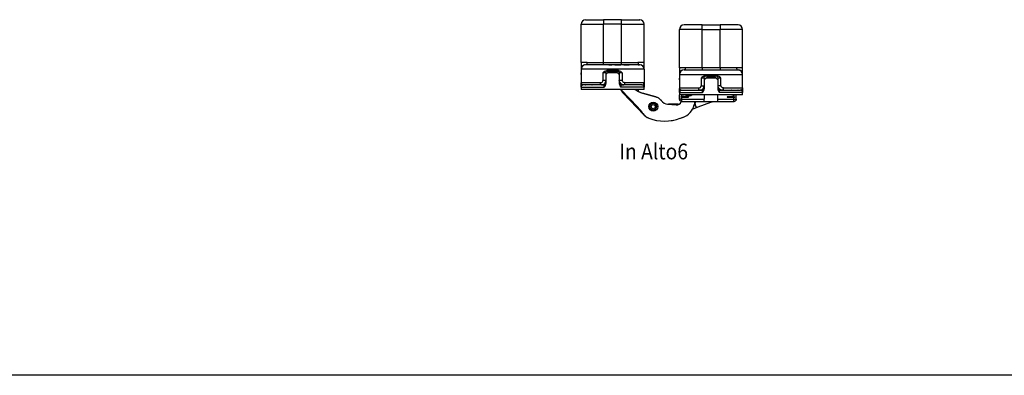
# Model space of a CAD drawing. Extents: x -874 to -14, y -160 to 588.
# Drawn here: x -526 to -307, y -160 to -81 of the extents above; entities that cross this region are included whole.
import ezdxf

# ---------------------------------------------------------------- set-up
doc = ezdxf.new("R2010")
doc.units = 0
doc.layers.get('0').update_dxf_attribs({"linetype": 'CONTINUOUS'})
doc.layers.add('1', color=7, linetype='CONTINUOUS')
doc.styles.add('CONVERTER_11', font='txt.shx', dxfattribs={"width": 0.9})

# ---------------------------------------------------------------- blocks, each defined once
blk = doc.blocks.new('PX001058_TAPPO_SEMPLIC__31', base_point=(-401.31, -96.91))
at = {"color": 7, "linetype": 'CONTINUOUS'}
for p, q in [((-401.31, -93.61), (-401.31, -93.21)), ((-401.31, -93.61), (-401.31, -95.41)), ((-395.41, -93.21), (-395.81, -93.61)), ((-395.81, -93.61), (-395.81, -95.62)), ((-395.41, -93.21), (-395.11, -92.91)), ((-393.21, -93.21), (-395.41, -93.21)), ((-393.51, -92.91), (-395.11, -92.91)), ((-393.21, -93.21), (-393.51, -92.91)), ((-393.21, -93.21), (-392.81, -93.61)), ((-392.81, -93.61), (-392.81, -95.62)), ((-401.31, -95.41), (-401.31, -95.54)), ((-401.31, -96.41), (-401.31, -95.54)), ((-400.34, -95.91), (-400.32, -95.91)), ((-400.32, -95.91), (-400.28, -95.91)), ((-398.95, -95.91), (-398.91, -95.91)), ((-398.91, -95.91), (-398.83, -95.91)), ((-398.91, -95.91), (-398.83, -95.91)), ((-396.81, -95.91), (-396.8, -95.91)), ((-396.81, -95.91), (-396.8, -95.91)), ((-396.8, -95.91), (-396.31, -95.91)), ((-396.31, -95.91), (-396.8, -95.91)), ((-396.8, -95.91), (-396.8, -95.91)), ((-396.31, -95.91), (-396.18, -95.89)), ((-396.31, -95.91), (-396.18, -95.89)), ((-396.18, -95.89), (-396.13, -95.87)), ((-396.18, -95.89), (-396.13, -95.87)), ((-396.18, -96.41), (-396.04, -96.24)), ((-396.13, -95.87), (-396.04, -95.82)), ((-396.13, -95.87), (-396.04, -95.82)), ((-396.04, -95.82), (-395.89, -95.68)), ((-396.04, -95.82), (-395.96, -95.76)), ((-396.04, -96.24), (-395.98, -96.15)), ((-395.98, -96.15), (-395.82, -95.75)), ((-395.96, -95.76), (-395.89, -95.68)), ((-395.89, -95.68), (-395.83, -95.54)), ((-395.89, -95.68), (-395.85, -95.59)), ((-395.85, -95.59), (-395.83, -95.54)), ((-395.83, -95.54), (-395.81, -95.41)), ((-395.83, -95.54), (-395.81, -95.41)), ((-395.82, -95.75), (-395.81, -95.62)), ((-392.81, -95.41), (-392.8, -95.5)), ((-392.8, -95.5), (-392.81, -95.41)), ((-392.81, -95.62), (-392.81, -95.73)), ((-392.81, -95.73), (-392.8, -95.75)), ((-392.8, -95.5), (-392.79, -95.54)), ((-392.78, -95.59), (-392.8, -95.5)), ((-392.8, -95.75), (-392.65, -96.15)), ((-392.79, -95.54), (-392.78, -95.59)), ((-392.78, -95.59), (-392.77, -95.61)), ((-392.77, -95.61), (-392.78, -95.59)), ((-392.77, -95.61), (-392.73, -95.68)), ((-392.67, -95.76), (-392.77, -95.61)), ((-392.73, -95.68), (-392.67, -95.76)), ((-392.67, -95.76), (-392.59, -95.82)), ((-392.5, -95.87), (-392.67, -95.76)), ((-392.65, -96.15), (-392.59, -96.24)), ((-392.59, -95.82), (-392.5, -95.87)), ((-392.59, -96.24), (-392.45, -96.41)), ((-392.5, -95.87), (-392.45, -95.89)), ((-392.45, -95.89), (-392.5, -95.87)), ((-392.45, -95.89), (-392.31, -95.91)), ((-392.31, -95.91), (-392.45, -95.89)), ((-391.83, -95.91), (-392.31, -95.91)), ((-392.31, -95.91), (-391.83, -95.91)), ((-391.81, -95.91), (-391.83, -95.91)), ((-391.81, -95.91), (-391.83, -95.91)), ((-389.72, -95.91), (-389.79, -95.91)), ((-389.72, -95.91), (-389.79, -95.91)), ((-389.68, -95.91), (-389.72, -95.91)), ((-388.31, -95.91), (-388.35, -95.91)), ((-388.29, -95.91), (-388.31, -95.91)), ((-387.31, -95.41), (-387.31, -95.54)), ((-387.31, -95.54), (-387.31, -96.41)), ((-401.31, -96.41), (-401.31, -96.91)), ((-387.31, -96.91), (-401.31, -96.91)), ((-387.31, -96.91), (-387.31, -96.41))]:
    blk.add_line(p, q, dxfattribs=at)
at = {"color": 1, "linetype": 'CONTINUOUS'}
for p, q in [((-401.3, -95.53), (-401.31, -95.54)), ((-396.27, -95.93), (-396.31, -95.91)), ((-396.26, -95.94), (-396.27, -95.93)), ((-396.24, -95.97), (-396.26, -95.94)), ((-396.24, -95.98), (-396.24, -95.97)), ((-396.2, -96.12), (-396.24, -95.98)), ((-396.19, -96.21), (-396.2, -96.12)), ((-396.19, -96.23), (-396.19, -96.21)), ((-396.19, -96.25), (-396.19, -96.23)), ((-396.18, -96.33), (-396.19, -96.25)), ((-392.45, -96.33), (-392.44, -96.25)), ((-392.44, -96.21), (-392.42, -96.12)), ((-392.44, -96.23), (-392.44, -96.21)), ((-392.44, -96.25), (-392.44, -96.23)), ((-392.42, -96.12), (-392.39, -95.98)), ((-392.39, -95.98), (-392.38, -95.97)), ((-392.38, -95.97), (-392.37, -95.94)), ((-392.37, -95.94), (-392.35, -95.93)), ((-392.35, -95.93), (-392.31, -95.91)), ((-387.33, -95.53), (-387.31, -95.54)), ((-401.31, -96.41), (-396.18, -96.41)), ((-396.18, -96.41), (-396.18, -96.33)), ((-392.45, -96.41), (-392.45, -96.33)), ((-387.31, -96.41), (-392.45, -96.41))]:
    blk.add_line(p, q, dxfattribs=at)
at = {"color": 7, "linetype": 'CONTINUOUS'}
for centre, start, end in [((-400.81, -96.41), 90, 180), ((-387.81, -96.41), 0, 90)]:
    blk.add_arc(centre, 0.5, start, end, dxfattribs=at)
blk = doc.blocks.new('PD00300A01900_TAPPO_CO__32', base_point=(-401.31, -96.91))
blk.add_blockref('PX001058_TAPPO_SEMPLIC__31', (-401.31, -96.91))
blk = doc.blocks.new('PX001058_TAPPO_SEMPLIC__33', base_point=(-401.31, -96.41))
at = {"color": 7, "linetype": 'CONTINUOUS'}
blk.add_line((-401.31, -96.41), (-401.31, -95.54), dxfattribs=at)
blk = doc.blocks.new('PD00300A01900_TAPPO_CO__34', base_point=(-401.31, -96.41))
blk.add_blockref('PX001058_TAPPO_SEMPLIC__33', (-401.31, -96.41))
blk = doc.blocks.new('PX001058_TAPPO_SEMPLIC__35', base_point=(-379.42, -98.08))
at = {"color": 7, "linetype": 'CONTINUOUS'}
for p, q in [((-373.52, -94.38), (-373.22, -94.08)), ((-371.62, -94.08), (-373.22, -94.08)), ((-371.32, -94.38), (-371.62, -94.08)), ((-379.42, -94.78), (-379.42, -94.38)), ((-379.42, -94.78), (-379.42, -96.58)), ((-373.52, -94.38), (-373.92, -94.78)), ((-373.92, -94.78), (-373.92, -96.8)), ((-371.32, -94.38), (-373.52, -94.38)), ((-371.32, -94.38), (-370.92, -94.78)), ((-370.92, -94.78), (-370.92, -96.8)), ((-379.42, -96.58), (-379.42, -96.71)), ((-379.42, -97.58), (-379.42, -96.71)), ((-379.42, -97.58), (-379.42, -98.08)), ((-365.42, -98.08), (-379.42, -98.08)), ((-378.44, -97.08), (-378.42, -97.08)), ((-378.42, -97.08), (-378.39, -97.08)), ((-377.06, -97.08), (-377.01, -97.08)), ((-377.01, -97.08), (-376.94, -97.08)), ((-377.01, -97.08), (-376.94, -97.08)), ((-374.97, -97.08), (-374.91, -97.08)), ((-374.97, -97.08), (-374.91, -97.08)), ((-374.91, -97.08), (-374.42, -97.08)), ((-374.42, -97.08), (-374.91, -97.08)), ((-374.91, -97.08), (-374.91, -97.08)), ((-374.42, -97.08), (-374.28, -97.06)), ((-374.42, -97.08), (-374.28, -97.06)), ((-374.29, -97.58), (-374.14, -97.41)), ((-374.28, -97.06), (-374.23, -97.04)), ((-374.28, -97.06), (-374.23, -97.04)), ((-374.23, -97.04), (-374.15, -97)), ((-374.23, -97.04), (-374.15, -97)), ((-374.15, -97), (-374, -96.85)), ((-374.15, -97), (-374.07, -96.93)), ((-374.14, -97.41), (-374.08, -97.32)), ((-374.08, -97.32), (-373.93, -96.92)), ((-374.07, -96.93), (-374, -96.85)), ((-374, -96.85), (-373.94, -96.72)), ((-374, -96.85), (-373.95, -96.76)), ((-373.95, -96.76), (-373.94, -96.72)), ((-373.94, -96.72), (-373.92, -96.58)), ((-373.94, -96.72), (-373.92, -96.58)), ((-373.93, -96.92), (-373.92, -96.8)), ((-370.92, -96.58), (-370.91, -96.67)), ((-370.92, -96.58), (-370.91, -96.67)), ((-370.92, -96.8), (-370.91, -96.91)), ((-370.91, -96.67), (-370.9, -96.72)), ((-370.91, -96.67), (-370.88, -96.76)), ((-370.91, -96.91), (-370.91, -96.92)), ((-370.91, -96.92), (-370.75, -97.32)), ((-370.9, -96.72), (-370.88, -96.76)), ((-370.88, -96.76), (-370.87, -96.78)), ((-370.88, -96.76), (-370.87, -96.78)), ((-370.87, -96.78), (-370.84, -96.85)), ((-370.87, -96.78), (-370.77, -96.93)), ((-370.84, -96.85), (-370.77, -96.93)), ((-370.77, -96.93), (-370.69, -97)), ((-370.77, -96.93), (-370.6, -97.04)), ((-370.75, -97.32), (-370.69, -97.41)), ((-370.69, -97), (-370.6, -97.04)), ((-370.69, -97.41), (-370.55, -97.58)), ((-370.6, -97.04), (-370.56, -97.06)), ((-370.6, -97.04), (-370.56, -97.06)), ((-370.56, -97.06), (-370.42, -97.08)), ((-370.56, -97.06), (-370.42, -97.08)), ((-369.93, -97.08), (-370.42, -97.08)), ((-370.42, -97.08), (-369.93, -97.08)), ((-369.87, -97.08), (-369.93, -97.08)), ((-369.87, -97.08), (-369.93, -97.08)), ((-367.82, -97.08), (-367.9, -97.08)), ((-367.82, -97.08), (-367.9, -97.08)), ((-367.78, -97.08), (-367.82, -97.08)), ((-366.41, -97.08), (-366.45, -97.08)), ((-366.4, -97.08), (-366.41, -97.08)), ((-365.42, -96.58), (-365.42, -96.71)), ((-365.42, -96.71), (-365.42, -97.58)), ((-365.42, -98.08), (-365.42, -97.58))]:
    blk.add_line(p, q, dxfattribs=at)
at = {"color": 1, "linetype": 'CONTINUOUS'}
for p, q in [((-379.4, -96.7), (-379.42, -96.71)), ((-379.42, -97.58), (-374.29, -97.58)), ((-374.38, -97.1), (-374.42, -97.08)), ((-374.37, -97.11), (-374.38, -97.1)), ((-374.35, -97.14), (-374.37, -97.11)), ((-374.34, -97.16), (-374.35, -97.14)), ((-374.31, -97.29), (-374.34, -97.16)), ((-374.3, -97.38), (-374.31, -97.29)), ((-374.29, -97.41), (-374.3, -97.38)), ((-374.29, -97.43), (-374.29, -97.41)), ((-374.29, -97.5), (-374.29, -97.43)), ((-374.29, -97.58), (-374.29, -97.5)), ((-370.55, -97.41), (-370.54, -97.38)), ((-370.55, -97.43), (-370.55, -97.41)), ((-370.55, -97.5), (-370.55, -97.43)), ((-370.55, -97.58), (-370.55, -97.5)), ((-365.42, -97.58), (-370.55, -97.58)), ((-370.54, -97.38), (-370.53, -97.29)), ((-370.53, -97.29), (-370.49, -97.16)), ((-370.49, -97.14), (-370.47, -97.11)), ((-370.49, -97.16), (-370.49, -97.14)), ((-370.47, -97.11), (-370.46, -97.1)), ((-370.46, -97.1), (-370.42, -97.08)), ((-365.44, -96.7), (-365.42, -96.71))]:
    blk.add_line(p, q, dxfattribs=at)
at = {"color": 7, "linetype": 'CONTINUOUS'}
for centre, start, end in [((-378.92, -97.58), 90, 180), ((-365.92, -97.58), 0, 90)]:
    blk.add_arc(centre, 0.5, start, end, dxfattribs=at)
blk = doc.blocks.new('PD00300A01900_TAPPO_CO__36', base_point=(-379.42, -98.08))
blk.add_blockref('PX001058_TAPPO_SEMPLIC__35', (-379.42, -98.08))
blk = doc.blocks.new('PX001058_TAPPO_SEMPLIC__37', base_point=(-379.42, -97.58))
at = {"color": 7, "linetype": 'CONTINUOUS'}
blk.add_line((-379.42, -97.58), (-379.42, -96.71), dxfattribs=at)
blk = doc.blocks.new('PD00300A01900_TAPPO_CO__38', base_point=(-379.42, -97.58))
blk.add_blockref('PX001058_TAPPO_SEMPLIC__37', (-379.42, -97.58))
blk = doc.blocks.new('PX000844_CARCASSA_MONT__39', base_point=(-401.31, -95.91))
at = {"color": 7, "linetype": 'CONTINUOUS'}
for p, q in [((-401.31, -90.91), (-401.31, -82.41)), ((-400.36, -81.41), (-400.27, -81.41)), ((-400.27, -81.41), (-396.31, -81.41)), ((-392.31, -81.41), (-396.31, -81.41)), ((-392.31, -81.41), (-388.36, -81.41)), ((-388.36, -81.41), (-388.31, -81.41)), ((-388.36, -81.41), (-388.31, -81.41)), ((-388.26, -81.41), (-388.31, -81.41)), ((-388.31, -81.41), (-388.26, -81.41)), ((-387.31, -90.91), (-387.31, -82.41)), ((-401.31, -90.91), (-401.31, -92.41)), ((-401.17, -91.89), (-401.18, -91.9)), ((-401.14, -91.85), (-401.17, -91.89)), ((-401.1, -91.8), (-401.14, -91.85)), ((-401.04, -91.72), (-401.05, -91.73)), ((-401.02, -91.7), (-401.04, -91.72)), ((-400.99, -91.67), (-401.02, -91.7)), ((-400.62, -91.46), (-400.64, -91.46)), ((-400.59, -91.45), (-400.62, -91.46)), ((-400.51, -91.43), (-400.47, -91.42)), ((-400.3, -91.41), (-400.36, -91.41)), ((-400.31, -91.41), (-400.26, -91.4)), ((-395.17, -91.41), (-400.3, -91.41)), ((-394.48, -91.41), (-395.17, -91.41)), ((-395.17, -91.41), (-394.48, -91.41)), ((-393.8, -91.41), (-394.48, -91.41)), ((-393.8, -91.41), (-394.48, -91.41)), ((-393.12, -91.41), (-393.8, -91.41)), ((-393.8, -91.41), (-393.12, -91.41)), ((-392.46, -91.41), (-393.12, -91.41)), ((-393.12, -91.41), (-392.46, -91.41)), ((-391.82, -91.41), (-392.46, -91.41)), ((-391.82, -91.41), (-392.46, -91.41)), ((-391.21, -91.41), (-391.82, -91.41)), ((-391.82, -91.41), (-391.21, -91.41)), ((-390.65, -91.41), (-391.21, -91.41)), ((-391.21, -91.41), (-390.65, -91.41)), ((-390.13, -91.41), (-390.65, -91.41)), ((-390.13, -91.41), (-390.65, -91.41)), ((-388.66, -91.41), (-390.13, -91.41)), ((-388.35, -91.41), (-388.66, -91.41)), ((-388.66, -91.41), (-388.47, -91.41)), ((-388.47, -91.41), (-388.35, -91.41)), ((-388.47, -91.41), (-388.47, -91.41)), ((-388.47, -91.41), (-388.47, -91.41)), ((-388.37, -91.4), (-388.31, -91.41)), ((-388.31, -91.41), (-388.35, -91.41)), ((-388.31, -91.41), (-388.35, -91.41)), ((-388.26, -91.41), (-388.31, -91.41)), ((-388.26, -91.41), (-388.31, -91.41)), ((-388, -91.46), (-388.01, -91.45)), ((-387.98, -91.46), (-388, -91.46)), ((-387.61, -91.7), (-387.65, -91.66)), ((-387.6, -91.71), (-387.61, -91.7)), ((-387.58, -91.73), (-387.6, -91.71)), ((-387.51, -91.8), (-387.52, -91.8)), ((-387.46, -91.89), (-387.51, -91.8)), ((-387.44, -91.92), (-387.46, -91.89)), ((-387.31, -92.41), (-387.31, -90.91)), ((-401.31, -92.41), (-401.31, -95.41)), ((-401.21, -91.98), (-401.21, -91.98)), ((-396.47, -93.21), (-396.22, -92.97)), ((-396.22, -92.97), (-396.08, -92.87)), ((-396.08, -92.87), (-396.07, -92.86)), ((-396.07, -92.86), (-396.06, -92.85)), ((-396.06, -92.85), (-395.82, -92.74)), ((-395.82, -92.74), (-395.6, -92.71)), ((-395.79, -93.07), (-395.81, -93.21)), ((-395.81, -93.21), (-395.81, -93.61)), ((-395.78, -93.02), (-395.79, -93.06)), ((-395.78, -93.02), (-395.79, -93.06)), ((-395.79, -93.06), (-395.79, -93.07)), ((-395.73, -92.93), (-395.78, -93.02)), ((-395.73, -92.93), (-395.78, -93.02)), ((-395.59, -92.79), (-395.73, -92.93)), ((-395.67, -92.85), (-395.73, -92.93)), ((-395.59, -92.79), (-395.67, -92.85)), ((-393.03, -92.71), (-395.6, -92.71)), ((-395.54, -92.77), (-395.59, -92.79)), ((-395.54, -92.77), (-395.59, -92.79)), ((-395.59, -92.79), (-395.59, -92.79)), ((-395.5, -92.74), (-395.54, -92.77)), ((-395.45, -92.73), (-395.5, -92.74)), ((-395.31, -92.71), (-395.45, -92.73)), ((-393.18, -92.73), (-393.31, -92.71)), ((-393.13, -92.74), (-393.18, -92.73)), ((-393.08, -92.77), (-393.13, -92.74)), ((-393.04, -92.79), (-393.08, -92.77)), ((-393.08, -92.77), (-393.04, -92.79)), ((-392.96, -92.85), (-393.04, -92.79)), ((-393.04, -92.79), (-392.89, -92.93)), ((-393.03, -92.71), (-392.8, -92.74)), ((-392.89, -92.93), (-392.96, -92.85)), ((-392.85, -93.02), (-392.89, -92.93)), ((-392.89, -92.93), (-392.84, -93.06)), ((-392.84, -93.06), (-392.85, -93.02)), ((-392.83, -93.07), (-392.84, -93.06)), ((-392.81, -93.21), (-392.83, -93.07)), ((-392.81, -93.21), (-392.81, -93.61)), ((-392.8, -92.74), (-392.57, -92.85)), ((-392.57, -92.85), (-392.55, -92.87)), ((-392.55, -92.87), (-392.41, -92.97)), ((-392.41, -92.97), (-392.16, -93.21)), ((-387.42, -91.97), (-387.42, -91.95)), ((-387.41, -91.98), (-387.42, -91.97)), ((-387.31, -92.41), (-387.31, -95.41)), ((-401.29, -95.54), (-401.31, -95.41)), ((-401.28, -95.59), (-401.29, -95.54)), ((-401.23, -95.68), (-401.28, -95.59)), ((-401.17, -95.76), (-401.23, -95.68)), ((-401.09, -95.82), (-401.17, -95.76)), ((-401, -95.87), (-401.09, -95.82)), ((-400.95, -95.89), (-401, -95.87)), ((-400.81, -95.91), (-400.95, -95.89)), ((-400.53, -95.91), (-400.81, -95.91)), ((-400.34, -95.91), (-400.53, -95.91)), ((-400.19, -95.91), (-400.28, -95.91)), ((-399.13, -95.91), (-400.19, -95.91)), ((-398.95, -95.91), (-399.13, -95.91)), ((-398.44, -95.91), (-398.83, -95.91)), ((-396.81, -95.91), (-398.44, -95.91)), ((-396.81, -95.91), (-396.87, -95.89)), ((-396.81, -95.91), (-396.76, -95.9)), ((-396.81, -95.91), (-396.76, -95.9)), ((-396.76, -95.9), (-396.61, -95.88)), ((-396.76, -95.9), (-396.61, -95.88)), ((-396.61, -95.88), (-396.56, -95.87)), ((-396.56, -95.87), (-396.53, -95.87)), ((-396.53, -95.87), (-396.44, -95.84)), ((-396.44, -95.84), (-396.37, -95.8)), ((-396.37, -95.8), (-396.27, -95.75)), ((-396.27, -95.75), (-396.2, -95.7)), ((-396.2, -95.7), (-396.12, -95.63)), ((-396.12, -95.63), (-396.05, -95.56)), ((-396.05, -95.56), (-395.99, -95.48)), ((-395.99, -95.48), (-395.94, -95.39)), ((-395.94, -95.39), (-395.89, -95.3)), ((-395.89, -95.3), (-395.86, -95.21)), ((-395.86, -95.21), (-395.83, -95.05)), ((-395.83, -95.05), (-395.82, -95.01)), ((-395.82, -95.01), (-395.83, -95.05)), ((-395.82, -95.01), (-395.81, -94.91)), ((-395.81, -94.91), (-395.82, -95.01)), ((-395.82, -95.01), (-395.82, -95.01)), ((-392.79, -95.11), (-392.81, -94.91)), ((-392.77, -95.21), (-392.79, -95.11)), ((-392.35, -95.75), (-392.77, -95.21)), ((-392.34, -95.75), (-392.35, -95.75)), ((-392.18, -95.84), (-392.34, -95.75)), ((-392.16, -95.84), (-392.18, -95.84)), ((-392.09, -95.87), (-392.16, -95.84)), ((-391.96, -95.89), (-392.09, -95.87)), ((-391.81, -95.91), (-391.96, -95.89)), ((-391.76, -95.89), (-391.81, -95.91)), ((-390.18, -95.91), (-391.81, -95.91)), ((-389.79, -95.91), (-390.18, -95.91)), ((-389.49, -95.91), (-389.68, -95.91)), ((-388.43, -95.91), (-389.49, -95.91)), ((-388.35, -95.91), (-388.43, -95.91)), ((-388.09, -95.91), (-388.29, -95.91)), ((-387.81, -95.91), (-388.09, -95.91)), ((-387.81, -95.91), (-387.68, -95.89)), ((-387.68, -95.89), (-387.63, -95.87)), ((-387.63, -95.87), (-387.54, -95.82)), ((-387.54, -95.82), (-387.46, -95.76)), ((-387.46, -95.76), (-387.39, -95.68)), ((-387.39, -95.68), (-387.35, -95.59)), ((-387.35, -95.59), (-387.34, -95.56)), ((-387.34, -95.56), (-387.33, -95.54)), ((-387.33, -95.54), (-387.31, -95.41))]:
    blk.add_line(p, q, dxfattribs=at)
at = {"color": 1, "linetype": 'CONTINUOUS'}
for p, q in [((-401.31, -82.41), (-396.31, -82.41)), ((-396.31, -81.41), (-396.31, -82.41)), ((-396.31, -90.91), (-396.31, -82.41)), ((-392.31, -82.41), (-396.31, -82.41)), ((-392.31, -82.41), (-392.31, -81.41)), ((-392.31, -82.41), (-387.31, -82.41)), ((-392.31, -90.91), (-392.31, -82.41)), ((-399.95, -90.91), (-401.31, -90.91)), ((-400.26, -91.4), (-400.21, -91.38)), ((-400.21, -91.38), (-400.19, -91.38)), ((-400.19, -91.38), (-400.17, -91.37)), ((-400.17, -91.37), (-400.12, -91.33)), ((-400.12, -91.33), (-400.11, -91.32)), ((-400.11, -91.32), (-400.06, -91.27)), ((-400.06, -91.26), (-399.98, -91.12)), ((-400.06, -91.27), (-400.06, -91.26)), ((-399.98, -91.1), (-399.97, -91.05)), ((-399.98, -91.12), (-399.98, -91.1)), ((-399.97, -91.05), (-399.95, -90.91)), ((-399.95, -90.91), (-396.31, -90.91)), ((-396.31, -91.41), (-396.31, -90.91)), ((-396.31, -90.91), (-392.31, -90.91)), ((-392.31, -91.41), (-392.31, -90.91)), ((-392.31, -90.91), (-388.68, -90.91)), ((-388.68, -90.91), (-388.66, -91.05)), ((-387.31, -90.91), (-388.68, -90.91)), ((-388.66, -91.05), (-388.65, -91.1)), ((-388.65, -91.1), (-388.64, -91.12)), ((-388.64, -91.12), (-388.57, -91.26)), ((-388.57, -91.26), (-388.56, -91.27)), ((-388.56, -91.27), (-388.52, -91.32)), ((-388.52, -91.32), (-388.51, -91.33)), ((-388.51, -91.33), (-388.45, -91.37)), ((-388.45, -91.37), (-388.44, -91.38)), ((-388.44, -91.38), (-388.42, -91.38)), ((-388.42, -91.38), (-388.37, -91.4)), ((-387.31, -92.41), (-401.31, -92.41)), ((-395.81, -93.21), (-396.47, -93.21)), ((-396.47, -93.21), (-396.47, -94.91)), ((-392.16, -93.21), (-392.81, -93.21)), ((-392.16, -93.21), (-392.16, -94.91)), ((-397.01, -95.41), (-401.31, -95.41)), ((-397.01, -95.41), (-396.86, -95.39)), ((-397, -95.54), (-397.01, -95.41)), ((-396.99, -95.59), (-397, -95.54)), ((-396.97, -95.68), (-396.99, -95.59)), ((-396.95, -95.76), (-396.97, -95.68)), ((-396.92, -95.82), (-396.95, -95.76)), ((-396.88, -95.87), (-396.92, -95.82)), ((-396.87, -95.89), (-396.88, -95.87)), ((-396.86, -95.39), (-396.81, -95.37)), ((-396.81, -95.37), (-396.71, -95.33)), ((-396.71, -95.33), (-396.63, -95.27)), ((-396.63, -95.27), (-396.56, -95.19)), ((-396.56, -95.19), (-396.51, -95.1)), ((-396.51, -95.1), (-396.49, -95.06)), ((-396.49, -95.06), (-396.47, -94.98)), ((-395.81, -94.91), (-396.47, -94.91)), ((-396.47, -94.98), (-396.47, -94.91)), ((-392.16, -94.91), (-392.81, -94.91)), ((-392.15, -94.98), (-392.16, -94.91)), ((-392.13, -95.06), (-392.15, -94.98)), ((-392.12, -95.1), (-392.13, -95.06)), ((-392.06, -95.19), (-392.12, -95.1)), ((-391.99, -95.27), (-392.06, -95.19)), ((-391.91, -95.33), (-391.99, -95.27)), ((-391.88, -95.34), (-391.91, -95.33)), ((-391.82, -95.37), (-391.88, -95.34)), ((-391.77, -95.39), (-391.82, -95.37)), ((-391.62, -95.41), (-391.77, -95.39)), ((-391.74, -95.87), (-391.76, -95.89)), ((-391.71, -95.82), (-391.74, -95.87)), ((-391.68, -95.76), (-391.71, -95.82)), ((-391.65, -95.68), (-391.68, -95.76)), ((-391.63, -95.59), (-391.65, -95.68)), ((-391.62, -95.41), (-391.63, -95.54)), ((-391.63, -95.54), (-391.63, -95.59)), ((-387.31, -95.41), (-391.62, -95.41))]:
    blk.add_line(p, q, dxfattribs=at)
at = {"color": 7, "linetype": 'CONTINUOUS'}
for centre, start, end in [((-400.31, -82.41), 92.9031, 180.0001), ((-388.31, -82.41), 359.9999, 87.0968), ((-400.31, -92.41), 92.9031, 180.0001), ((-388.31, -92.41), 359.9999, 87.0968)]:
    blk.add_arc(centre, 1, start, end, dxfattribs=at)
blk = doc.blocks.new('PD00800A03600_CARCASSA__40', base_point=(-401.31, -95.91))
blk.add_blockref('PX000844_CARCASSA_MONT__39', (-401.31, -95.91))
blk = doc.blocks.new('PX000841_CARCASSA_PORT__41', base_point=(-379.42, -97.08))
at = {"color": 7, "linetype": 'CONTINUOUS'}
for p, q in [((-374.42, -82.58), (-378.42, -82.58)), ((-374.42, -82.58), (-370.42, -82.58)), ((-366.42, -82.58), (-370.42, -82.58)), ((-379.42, -92.08), (-379.42, -83.58)), ((-365.42, -92.08), (-365.42, -83.58)), ((-379.42, -92.08), (-379.42, -93.58)), ((-379.42, -93.58), (-379.42, -96.58)), ((-379.32, -93.15), (-379.13, -92.87)), ((-379.13, -92.87), (-379.09, -92.84)), ((-378.71, -92.62), (-378.76, -92.64)), ((-378.42, -92.58), (-378.71, -92.62)), ((-378.42, -92.58), (-378.36, -92.57)), ((-378.42, -92.58), (-366.42, -92.58)), ((-374.37, -94.14), (-374.24, -94.04)), ((-374.24, -94.04), (-374.22, -94.02)), ((-374.22, -94.02), (-373.98, -93.91)), ((-373.98, -93.91), (-373.76, -93.88)), ((-373.93, -94.19), (-373.89, -94.1)), ((-373.89, -94.1), (-373.82, -94.02)), ((-373.82, -94.02), (-373.74, -93.96)), ((-373.76, -93.88), (-371.08, -93.88)), ((-373.74, -93.96), (-373.65, -93.91)), ((-373.65, -93.91), (-373.61, -93.9)), ((-373.61, -93.9), (-373.47, -93.88)), ((-371.23, -93.9), (-371.37, -93.88)), ((-371.18, -93.91), (-371.23, -93.9)), ((-371.1, -93.96), (-371.18, -93.91)), ((-371.02, -94.02), (-371.1, -93.96)), ((-370.83, -93.92), (-371.08, -93.88)), ((-370.95, -94.1), (-371.02, -94.02)), ((-370.9, -94.19), (-370.95, -94.1)), ((-370.62, -94.02), (-370.83, -93.92)), ((-370.6, -94.04), (-370.62, -94.02)), ((-370.47, -94.13), (-370.6, -94.04)), ((-366.48, -92.57), (-366.42, -92.58)), ((-366.42, -92.58), (-366.13, -92.62)), ((-366.13, -92.62), (-366.08, -92.64)), ((-365.73, -92.86), (-365.75, -92.84)), ((-365.71, -92.87), (-365.72, -92.87)), ((-365.6, -93.01), (-365.71, -92.87)), ((-365.71, -92.87), (-365.71, -92.87)), ((-365.52, -93.15), (-365.6, -93.01)), ((-365.42, -93.58), (-365.42, -92.08)), ((-365.42, -96.58), (-365.42, -93.58)), ((-374.63, -94.38), (-374.43, -94.19)), ((-374.43, -94.19), (-374.4, -94.16)), ((-374.4, -94.16), (-374.37, -94.14)), ((-374.02, -96.38), (-373.97, -96.08)), ((-373.97, -94.38), (-373.95, -94.24)), ((-373.97, -94.38), (-373.97, -96.08)), ((-373.95, -94.24), (-373.93, -94.19)), ((-370.89, -94.24), (-370.9, -94.19)), ((-370.87, -94.38), (-370.89, -94.24)), ((-370.87, -96.08), (-370.87, -94.38)), ((-370.82, -96.38), (-370.87, -96.08)), ((-370.44, -94.16), (-370.47, -94.13)), ((-370.4, -94.19), (-370.44, -94.16)), ((-370.21, -94.38), (-370.4, -94.19)), ((-379.42, -96.58), (-379.4, -96.72)), ((-379.4, -96.72), (-379.34, -96.85)), ((-379.34, -96.85), (-379.27, -96.93)), ((-379.27, -96.93), (-379.19, -97)), ((-379.19, -97), (-379.06, -97.06)), ((-379.06, -97.06), (-378.92, -97.08)), ((-378.92, -97.08), (-378.64, -97.08)), ((-378.64, -97.08), (-378.44, -97.08)), ((-378.39, -97.08), (-378.31, -97.08)), ((-378.31, -97.08), (-377.26, -97.08)), ((-377.26, -97.08), (-377.06, -97.08)), ((-376.94, -97.08), (-376.58, -97.08)), ((-376.58, -97.08), (-374.97, -97.08)), ((-374.97, -97.08), (-375.02, -97.06)), ((-374.97, -97.08), (-374.69, -97.04)), ((-374.69, -97.04), (-374.6, -97.01)), ((-374.6, -97.01), (-374.59, -97)), ((-374.59, -97), (-374.43, -96.92)), ((-374.43, -96.92), (-374.28, -96.8)), ((-374.28, -96.8), (-374.26, -96.78)), ((-374.26, -96.78), (-374.15, -96.65)), ((-374.15, -96.65), (-374.05, -96.47)), ((-374.05, -96.46), (-374.02, -96.38)), ((-374.05, -96.47), (-374.05, -96.46)), ((-370.79, -96.46), (-370.82, -96.38)), ((-370.79, -96.47), (-370.79, -96.46)), ((-370.69, -96.65), (-370.79, -96.47)), ((-370.58, -96.78), (-370.69, -96.65)), ((-370.56, -96.8), (-370.58, -96.78)), ((-370.41, -96.92), (-370.56, -96.8)), ((-370.25, -97), (-370.41, -96.92)), ((-370.24, -97.01), (-370.25, -97)), ((-370.15, -97.04), (-370.24, -97.01)), ((-369.87, -97.08), (-370.15, -97.04)), ((-369.81, -97.06), (-369.87, -97.08)), ((-369.87, -97.08), (-368.26, -97.08)), ((-368.26, -97.08), (-367.9, -97.08)), ((-367.78, -97.08), (-367.57, -97.08)), ((-367.57, -97.08), (-366.53, -97.08)), ((-366.53, -97.08), (-366.45, -97.08)), ((-366.4, -97.08), (-366.19, -97.08)), ((-366.19, -97.08), (-365.92, -97.08)), ((-365.78, -97.06), (-365.92, -97.08)), ((-365.65, -97), (-365.78, -97.06)), ((-365.57, -96.93), (-365.65, -97)), ((-365.5, -96.85), (-365.57, -96.93)), ((-365.44, -96.72), (-365.5, -96.85)), ((-365.42, -96.58), (-365.44, -96.72))]:
    blk.add_line(p, q, dxfattribs=at)
at = {"color": 1, "linetype": 'CONTINUOUS'}
for p, q in [((-374.42, -83.58), (-374.42, -82.58)), ((-370.42, -82.58), (-370.42, -83.58)), ((-374.42, -83.58), (-379.42, -83.58)), ((-374.42, -83.58), (-370.42, -83.58)), ((-374.42, -92.08), (-374.42, -83.58)), ((-370.42, -92.08), (-370.42, -83.58)), ((-365.42, -83.58), (-370.42, -83.58)), ((-378.06, -92.08), (-379.42, -92.08)), ((-379.42, -93.58), (-365.42, -93.58)), ((-379.38, -93.38), (-379.38, -93.38)), ((-378.62, -92.61), (-378.62, -92.62)), ((-378.36, -92.57), (-378.31, -92.56)), ((-378.31, -92.56), (-378.22, -92.49)), ((-378.22, -92.49), (-378.16, -92.43)), ((-378.16, -92.43), (-378.14, -92.4)), ((-378.14, -92.4), (-378.12, -92.36)), ((-378.12, -92.36), (-378.07, -92.22)), ((-378.07, -92.22), (-378.06, -92.08)), ((-374.42, -92.08), (-378.06, -92.08)), ((-374.42, -92.08), (-374.42, -92.58)), ((-370.42, -92.08), (-374.42, -92.08)), ((-370.42, -92.08), (-370.42, -92.58)), ((-366.78, -92.08), (-370.42, -92.08)), ((-365.42, -92.08), (-366.78, -92.08)), ((-366.78, -92.08), (-366.77, -92.22)), ((-366.77, -92.22), (-366.75, -92.27)), ((-366.75, -92.27), (-366.72, -92.36)), ((-366.72, -92.36), (-366.7, -92.4)), ((-366.7, -92.4), (-366.68, -92.43)), ((-366.68, -92.43), (-366.62, -92.49)), ((-366.62, -92.49), (-366.56, -92.54)), ((-366.56, -92.54), (-366.52, -92.56)), ((-366.52, -92.56), (-366.48, -92.57)), ((-366.22, -92.62), (-366.22, -92.61)), ((-374.72, -96.36), (-374.67, -96.28)), ((-374.67, -96.28), (-374.65, -96.23)), ((-374.65, -96.23), (-374.63, -96.15)), ((-374.63, -94.38), (-374.63, -96.08)), ((-373.97, -94.38), (-374.63, -94.38)), ((-374.63, -96.15), (-374.63, -96.08)), ((-374.63, -96.08), (-373.97, -96.08)), ((-373.92, -96.08), (-373.97, -96.08)), ((-370.87, -96.08), (-370.92, -96.08)), ((-370.21, -94.38), (-370.87, -94.38)), ((-370.21, -96.08), (-370.87, -96.08)), ((-370.21, -96.08), (-370.21, -94.38)), ((-370.2, -96.15), (-370.21, -96.08)), ((-370.19, -96.23), (-370.2, -96.15)), ((-370.17, -96.28), (-370.19, -96.23)), ((-370.11, -96.36), (-370.17, -96.28)), ((-379.42, -96.58), (-375.16, -96.58)), ((-375.16, -96.58), (-375.01, -96.56)), ((-375.16, -96.72), (-375.16, -96.58)), ((-375.15, -96.76), (-375.16, -96.72)), ((-375.13, -96.85), (-375.15, -96.76)), ((-375.11, -96.93), (-375.13, -96.85)), ((-375.08, -97), (-375.11, -96.93)), ((-375.04, -97.04), (-375.08, -97)), ((-375.02, -97.06), (-375.04, -97.04)), ((-375.01, -96.56), (-374.97, -96.54)), ((-374.97, -96.54), (-374.87, -96.5)), ((-374.87, -96.5), (-374.79, -96.44)), ((-374.79, -96.44), (-374.72, -96.36)), ((-370.05, -96.44), (-370.11, -96.36)), ((-369.96, -96.5), (-370.05, -96.44)), ((-369.87, -96.54), (-369.96, -96.5)), ((-369.82, -96.56), (-369.87, -96.54)), ((-369.67, -96.58), (-369.82, -96.56)), ((-369.8, -97.04), (-369.81, -97.06)), ((-369.76, -97), (-369.8, -97.04)), ((-369.73, -96.93), (-369.76, -97)), ((-369.7, -96.85), (-369.73, -96.93)), ((-369.69, -96.76), (-369.7, -96.85)), ((-369.68, -96.72), (-369.69, -96.76)), ((-369.67, -96.58), (-369.68, -96.72)), ((-369.67, -96.58), (-365.42, -96.58))]:
    blk.add_line(p, q, dxfattribs=at)
at = {"color": 7, "linetype": 'CONTINUOUS'}
for centre, start, end in [((-378.42, -83.58), 90, 180), ((-366.42, -83.58), 0, 90), ((-378.42, -93.58), 90, 180), ((-366.42, -93.58), 0, 90)]:
    blk.add_arc(centre, 1, start, end, dxfattribs=at)
blk = doc.blocks.new('PD00800A03500_CARCASSA__42', base_point=(-379.42, -97.08))
blk.add_blockref('PX000841_CARCASSA_PORT__41', (-379.42, -97.08))
blk = doc.blocks.new('PX000836_CORPO_2_MONTA__43', base_point=(-396.1, -95.61))
at = {"color": 7, "linetype": 'CONTINUOUS'}
for p, q in [((-395.58, -92.78), (-395.57, -92.78)), ((-395.57, -92.78), (-395.3, -92.77)), ((-395.38, -92.94), (-395.4, -92.96)), ((-395.4, -92.96), (-395.36, -92.95)), ((-395.3, -92.89), (-395.38, -92.94)), ((-395.36, -92.95), (-395.14, -92.93)), ((-393.31, -92.71), (-395.31, -92.71)), ((-395.3, -92.77), (-395.19, -92.76)), ((-395.17, -92.85), (-395.3, -92.89)), ((-395.19, -92.76), (-394.82, -92.75)), ((-394.89, -92.8), (-395.17, -92.85)), ((-394.6, -92.78), (-394.89, -92.8)), ((-394.82, -92.75), (-394.56, -92.74)), ((-394.31, -92.78), (-394.6, -92.78)), ((-394.56, -92.74), (-394.31, -92.74)), ((-394.06, -92.74), (-394.31, -92.74)), ((-394.31, -92.78), (-394.02, -92.78)), ((-393.81, -92.75), (-394.06, -92.74)), ((-394.02, -92.78), (-393.74, -92.8)), ((-393.43, -92.76), (-393.81, -92.75)), ((-393.74, -92.8), (-393.46, -92.85)), ((-393.27, -92.95), (-393.48, -92.93)), ((-393.46, -92.85), (-393.33, -92.89)), ((-393.33, -92.77), (-393.43, -92.76)), ((-393.06, -92.78), (-393.33, -92.77)), ((-393.33, -92.89), (-393.25, -92.94)), ((-393.23, -92.96), (-393.27, -92.95)), ((-393.25, -92.94), (-393.23, -92.96)), ((-393.05, -92.78), (-393.06, -92.78)), ((-396.1, -95.61), (-395.85, -95.58)), ((-392.78, -95.58), (-392.52, -95.61))]:
    blk.add_line(p, q, dxfattribs=at)
at = {"color": 1, "linetype": 'CONTINUOUS'}
blk.add_line((-394.31, -92.74), (-394.31, -92.78), dxfattribs=at)
blk = doc.blocks.new('PD00700A08200_CORPO_CE__44', base_point=(-396.1, -95.61))
blk.add_blockref('PX000836_CORPO_2_MONTA__43', (-396.1, -95.61))
blk = doc.blocks.new('CORPO_PORTA__45', base_point=(-379.42, -99.58))
at = {"color": 7, "linetype": 'CONTINUOUS'}
for p, q in [((-379.42, -99.08), (-379.42, -98.08)), ((-379.14, -98.1), (-379.14, -98.08)), ((-378.92, -98.1), (-379.14, -98.1)), ((-378.92, -98.1), (-378.42, -98.1)), ((-378.42, -98.1), (-378.42, -98.08)), ((-378.13, -98.08), (-377.9, -98.23)), ((-376.94, -98.23), (-376.71, -98.08)), ((-373.92, -98.08), (-373.92, -99.08)), ((-370.92, -99.08), (-370.92, -98.08)), ((-367.82, -98.08), (-367.82, -98.1)), ((-367.82, -98.1), (-367.32, -98.1)), ((-367.32, -98.1), (-367.1, -98.1)), ((-367.1, -98.1), (-367.1, -98.08)), ((-366.82, -99.08), (-366.82, -98.08)), ((-379.41, -99.17), (-379.42, -99.08)), ((-379.42, -99.08), (-379.41, -99.17)), ((-379.39, -99.25), (-379.41, -99.17)), ((-379.41, -99.17), (-379.39, -99.25)), ((-379.38, -99.27), (-379.39, -99.25)), ((-379.39, -99.25), (-379.38, -99.27)), ((-379.35, -99.33), (-379.38, -99.27)), ((-379.35, -99.33), (-379.38, -99.27)), ((-379.3, -99.41), (-379.35, -99.33)), ((-379.3, -99.41), (-379.35, -99.33)), ((-379.27, -99.43), (-379.3, -99.41)), ((-379.3, -99.41), (-379.27, -99.43)), ((-379.23, -99.47), (-379.27, -99.43)), ((-379.23, -99.47), (-379.27, -99.43)), ((-379.16, -99.52), (-379.23, -99.47)), ((-379.23, -99.47), (-379.16, -99.52)), ((-379.11, -99.54), (-379.16, -99.52)), ((-379.16, -99.52), (-379.11, -99.54)), ((-378.92, -98.55), (-379.14, -98.55)), ((-379.14, -98.6), (-379.14, -98.55)), ((-378.92, -98.6), (-379.14, -98.6)), ((-379.07, -99.55), (-379.11, -99.54)), ((-379.11, -99.54), (-379.07, -99.55)), ((-378.99, -99.57), (-379.07, -99.55)), ((-379.07, -99.55), (-378.99, -99.57)), ((-378.92, -99.58), (-378.99, -99.57)), ((-378.92, -99.58), (-378.99, -99.57)), ((-377.42, -98.55), (-378.92, -98.55)), ((-378.92, -98.6), (-377.42, -98.6)), ((-378.92, -99.58), (-373.92, -99.58)), ((-377.42, -98.6), (-377.42, -98.55)), ((-373.92, -99.58), (-373.92, -99.08)), ((-373.92, -99.58), (-370.92, -99.58)), ((-370.92, -99.58), (-370.92, -99.08)), ((-370.92, -99.58), (-367.32, -99.58)), ((-368.82, -98.55), (-368.82, -98.6)), ((-367.32, -98.55), (-368.82, -98.55)), ((-368.82, -98.6), (-367.32, -98.6)), ((-367.32, -98.55), (-367.1, -98.55)), ((-367.32, -98.6), (-367.1, -98.6)), ((-367.3, -99.58), (-367.32, -99.58)), ((-367.32, -99.58), (-367.3, -99.58)), ((-367.21, -99.57), (-367.3, -99.58)), ((-367.21, -99.57), (-367.3, -99.58)), ((-367.13, -99.54), (-367.21, -99.57)), ((-367.21, -99.57), (-367.13, -99.54)), ((-367.12, -99.54), (-367.13, -99.54)), ((-367.12, -99.54), (-367.13, -99.54)), ((-367.04, -99.5), (-367.12, -99.54)), ((-367.04, -99.5), (-367.12, -99.54)), ((-367.1, -98.6), (-367.1, -98.55)), ((-366.97, -99.44), (-367.04, -99.5)), ((-366.97, -99.44), (-367.04, -99.5)), ((-366.97, -99.43), (-366.91, -99.37)), ((-366.97, -99.43), (-366.97, -99.44)), ((-366.97, -99.43), (-366.97, -99.44)), ((-366.91, -99.37), (-366.87, -99.29)), ((-366.86, -99.27), (-366.87, -99.29)), ((-366.86, -99.27), (-366.87, -99.29)), ((-366.82, -99.08), (-366.86, -99.27))]:
    blk.add_line(p, q, dxfattribs=at)
at = {"color": 1, "linetype": 'CONTINUOUS'}
for p, q in [((-378.92, -98.55), (-378.92, -98.1)), ((-367.32, -98.55), (-367.32, -98.1)), ((-378.92, -99.08), (-379.42, -99.08)), ((-378.92, -99.08), (-378.92, -98.6)), ((-378.92, -99.08), (-373.92, -99.08)), ((-378.92, -99.58), (-378.92, -99.08)), ((-370.92, -99.08), (-367.32, -99.08)), ((-367.32, -99.08), (-367.32, -98.6)), ((-367.32, -99.58), (-367.32, -99.08)), ((-367.32, -99.08), (-366.82, -99.08))]:
    blk.add_line(p, q, dxfattribs=at)
at = {"color": 7, "linetype": 'CONTINUOUS'}
for centre, radius, start, end in [((-377.42, -97.08), 1.25, 247.4999, 292.5001), ((-367.32, -99.08), 0.5, 314.9999, 334.2857), ((-367.32, -99.08), 0.5, 324.0005, 334.2861)]:
    blk.add_arc(centre, radius, start, end, dxfattribs=at)
blk = doc.blocks.new('PD00700A08300_CORPO_CE__46', base_point=(-379.42, -99.58))
blk.add_blockref('CORPO_PORTA__45', (-379.42, -99.58))
blk = doc.blocks.new('PX000__47', base_point=(-392.46, -103.3))
at = {"color": 7, "linetype": 'CONTINUOUS'}
for p, q in [((-392.46, -96.92), (-392.46, -96.91)), ((-392, -97.67), (-387.27, -102.63)), ((-388.64, -96.96), (-388.63, -96.91)), ((-388.52, -97.39), (-388.52, -97.38)), ((-384.66, -98.57), (-387.64, -97.71)), ((-385.88, -100.28), (-385.89, -100.29)), ((-385.85, -100.25), (-385.86, -100.26)), ((-385.83, -100.22), (-385.84, -100.23)), ((-385.8, -100.19), (-385.81, -100.2)), ((-385.77, -100.16), (-385.79, -100.18)), ((-385.74, -100.14), (-385.76, -100.15)), ((-385.65, -100.08), (-385.67, -100.09)), ((-385.61, -100.06), (-385.63, -100.07)), ((-385.58, -100.04), (-385.59, -100.05)), ((-385.54, -100.03), (-385.56, -100.03)), ((-385.5, -100.01), (-385.52, -100.02)), ((-385.48, -100.01), (-385.49, -100.01)), ((-385.47, -100), (-385.48, -100.01)), ((-385.43, -99.99), (-385.45, -100)), ((-385.39, -99.99), (-385.41, -99.99)), ((-385.35, -99.98), (-385.38, -99.99)), ((-385.31, -99.98), (-385.33, -99.98)), ((-385.28, -99.98), (-385.3, -99.98)), ((-385.24, -99.98), (-385.26, -99.98)), ((-385.2, -99.98), (-385.22, -99.98)), ((-385.16, -99.99), (-385.18, -99.99)), ((-385.12, -100), (-385.14, -99.99)), ((-385.09, -100), (-385.11, -100)), ((-385.05, -100.02), (-385.07, -100.01)), ((-385.01, -100.03), (-385.03, -100.02)), ((-384.98, -100.04), (-384.99, -100.04)), ((-384.94, -100.06), (-384.96, -100.05)), ((-384.91, -100.07), (-384.92, -100.07)), ((-384.91, -100.08), (-384.91, -100.08)), ((-384.87, -100.1), (-384.89, -100.09)), ((-384.66, -98.57), (-384.62, -98.58)), ((-384.62, -98.58), (-384.61, -98.58)), ((-384.56, -98.6), (-384.51, -98.61)), ((-384.51, -98.61), (-384.5, -98.62)), ((-384.45, -98.64), (-384.4, -98.66)), ((-384.4, -98.66), (-384.39, -98.66)), ((-384.34, -98.68), (-384.3, -98.71)), ((-384.3, -98.71), (-384.29, -98.71)), ((-384.24, -98.73), (-384.19, -98.76)), ((-384.19, -98.76), (-384.19, -98.76)), ((-384.19, -98.76), (-384.19, -98.76)), ((-384.14, -98.79), (-384.09, -98.82)), ((-384.14, -98.79), (-384.09, -98.82)), ((-384.09, -98.82), (-384.09, -98.82)), ((-384.04, -98.85), (-384, -98.88)), ((-384, -98.88), (-383.99, -98.88)), ((-383.94, -98.92), (-383.9, -98.95)), ((-383.9, -98.95), (-383.9, -98.95)), ((-383.9, -98.95), (-383.9, -98.95)), ((-383.85, -98.99), (-383.81, -99.02)), ((-383.85, -98.99), (-383.81, -99.02)), ((-383.81, -99.02), (-383.81, -99.03)), ((-383.76, -99.07), (-383.73, -99.1)), ((-383.73, -99.1), (-383.72, -99.1)), ((-383.68, -99.15), (-383.64, -99.18)), ((-383.64, -99.18), (-383.64, -99.19)), ((-383.6, -99.23), (-383.57, -99.27)), ((-383.57, -99.27), (-383.56, -99.27)), ((-383.53, -99.32), (-383.49, -99.36)), ((-383.49, -99.36), (-383.49, -99.37)), ((-379.7, -100.18), (-381.88, -100.18)), ((-379.57, -100.18), (-379.48, -100.17)), ((-375.97, -100.21), (-375.8, -99.58)), ((-375.31, -100.8), (-372.44, -99.75)), ((-372.18, -99.62), (-372.1, -99.58)), ((-387.21, -102.68), (-387.27, -102.63)), ((-387.19, -102.71), (-387.21, -102.68)), ((-387.11, -102.78), (-387.14, -102.75)), ((-387.08, -102.8), (-387.11, -102.78)), ((-387.08, -102.8), (-387.11, -102.78)), ((-387, -102.87), (-387.03, -102.85)), ((-387, -102.87), (-387.03, -102.85)), ((-386.98, -102.89), (-387, -102.87)), ((-385.72, -101.33), (-385.7, -101.35)), ((-385.68, -101.36), (-385.67, -101.37)), ((-385.65, -101.38), (-385.65, -101.38)), ((-385.64, -101.38), (-385.63, -101.39)), ((-385.62, -101.4), (-385.6, -101.41)), ((-385.58, -101.42), (-385.56, -101.42)), ((-385.55, -101.43), (-385.53, -101.44)), ((-385.47, -101.45), (-385.45, -101.46)), ((-385.44, -101.46), (-385.42, -101.47)), ((-385.4, -101.47), (-385.38, -101.47)), ((-385.36, -101.47), (-385.34, -101.48)), ((-385.32, -101.48), (-385.3, -101.48)), ((-385.28, -101.48), (-385.26, -101.48)), ((-385.24, -101.48), (-385.22, -101.48)), ((-385.2, -101.48), (-385.18, -101.47)), ((-385.17, -101.47), (-385.15, -101.47)), ((-385.13, -101.46), (-385.11, -101.46)), ((-385.09, -101.45), (-385.08, -101.45)), ((-385.08, -101.45), (-385.07, -101.45)), ((-385.05, -101.44), (-385.03, -101.44)), ((-385.02, -101.43), (-385, -101.42)), ((-384.98, -101.42), (-384.96, -101.41)), ((-384.95, -101.4), (-384.93, -101.39)), ((-384.91, -101.38), (-384.89, -101.37)), ((-384.88, -101.37), (-384.86, -101.35)), ((-384.85, -101.34), (-384.83, -101.33)), ((-384.81, -101.32), (-384.8, -101.31)), ((-384.79, -101.29), (-384.77, -101.28)), ((-384.76, -101.27), (-384.74, -101.25)), ((-384.73, -101.24), (-384.72, -101.23)), ((-384.7, -101.21), (-384.69, -101.2)), ((-384.68, -101.18), (-384.67, -101.17)), ((-376.54, -101.26), (-375.31, -100.8)), ((-386.89, -102.96), (-386.92, -102.94)), ((-386.86, -102.98), (-386.89, -102.96)), ((-386.77, -103.04), (-386.8, -103.02)), ((-386.74, -103.06), (-386.77, -103.04)), ((-386.65, -103.11), (-386.68, -103.09)), ((-386.62, -103.13), (-386.65, -103.11)), ((-386.53, -103.18), (-386.56, -103.16)), ((-386.5, -103.19), (-386.53, -103.18)), ((-386.4, -103.24), (-386.43, -103.22)), ((-386.37, -103.25), (-386.4, -103.24)), ((-386.27, -103.3), (-386.29, -103.29)), ((-386.26, -103.3), (-386.27, -103.3))]:
    blk.add_line(p, q, dxfattribs=at)
for centre, radius, start, end in [((-390.56, -96.29), 2, 198.2709, 223.702), ((-388.15, -97.05), 0.5, 170.0006, 221.8778), ((-381.88, -98.18), 2, 263.9155, 269.9992), ((-381.88, -98.18), 2, 269.7897, 269.9717), ((-379.7, -98.18), 2, 270, 273.5171), ((-375.48, -100.33), 0.5, 165.7163, 290.2395), ((-373.13, -97.87), 2, 290.2392, 298.5986)]:
    blk.add_arc(centre, radius, start, end, dxfattribs=at)
blk = doc.blocks.new('PD05300A02500__48', base_point=(-392.46, -103.3))
blk.add_blockref('PX000__47', (-392.46, -103.3))
blk = doc.blocks.new('PX000__49', base_point=(-392.46, -103.94))
at = {"color": 7, "linetype": 'CONTINUOUS'}
for p, q in [((-388.68, -100.86), (-392.46, -96.91)), ((-389.37, -96.91), (-389.36, -96.91)), ((-388.52, -97.38), (-388.48, -97.4)), ((-388.34, -97.46), (-388.2, -97.52)), ((-388.06, -97.58), (-387.91, -97.63)), ((-387.73, -97.69), (-387.64, -97.71)), ((-387.64, -97.71), (-384.66, -98.57)), ((-385.39, -99.99), (-385.37, -99.99)), ((-385.12, -100), (-385.1, -100)), ((-384.84, -100.12), (-384.83, -100.13)), ((-382.07, -100.17), (-380.16, -100.35)), ((-379.08, -99.55), (-379.09, -99.59)), ((-375.99, -99.58), (-376.19, -100.34)), ((-385.72, -101.34), (-385.73, -101.33)), ((-385.43, -101.46), (-385.45, -101.46)), ((-385.17, -101.47), (-385.18, -101.47)), ((-385.02, -101.43), (-385.03, -101.44)), ((-384.88, -101.36), (-384.9, -101.37)), ((-378.68, -103.11), (-379.26, -103.33))]:
    blk.add_line(p, q, dxfattribs=at)
for radius in [1, 0.75]:
    blk.add_circle((-385.28, -100.73), radius, dxfattribs=at)
for centre, radius, start, end in [((-385.99, -91.95), 6, 235.8836, 254.0704), ((-385.28, -100.73), 2.25, 36.8699, 74.0704), ((-381.88, -98.18), 2, 216.8699, 264.5256), ((-380.06, -99.36), 1, 264.5256, 346.5391), ((-380.06, -99.36), 4, 290.2397, 345.7163), ((-395.91, -107.77), 10, 33.5135, 43.7023), ((-385.28, -100.73), 2.75, 213.5135, 249.3689), ((-382.72, -93.94), 10, 249.3689, 290.2397), ((-382.72, -93.94), 10, 278.4361, 281.387), ((-382.72, -93.94), 10, 278.4361, 281.387)]:
    blk.add_arc(centre, radius, start, end, dxfattribs=at)
blk = doc.blocks.new('PD05300A02600__50', base_point=(-392.46, -103.94))
blk.add_blockref('PX000__49', (-392.46, -103.94))
blk = doc.blocks.new('PD02100A00700_SPINA_TE__51', base_point=(-386.02, -101.47))
at = {"color": 7, "linetype": 'CONTINUOUS'}
for p, q in [((-385.93, -100.36), (-386.02, -100.64)), ((-386.02, -100.64), (-386, -100.93)), ((-385.74, -100.14), (-385.93, -100.36)), ((-385.48, -100.01), (-385.74, -100.14)), ((-385.19, -99.98), (-385.48, -100.01)), ((-384.91, -100.08), (-385.19, -99.98)), ((-384.69, -100.26), (-384.91, -100.08)), ((-384.56, -100.53), (-384.69, -100.27)), ((-384.53, -100.82), (-384.56, -100.53)), ((-386, -100.93), (-385.87, -101.19)), ((-385.87, -101.19), (-385.65, -101.38)), ((-385.65, -101.38), (-385.37, -101.47)), ((-385.37, -101.47), (-385.08, -101.45)), ((-385.08, -101.45), (-384.82, -101.32)), ((-384.81, -101.32), (-384.63, -101.1)), ((-384.62, -101.1), (-384.53, -100.82))]:
    blk.add_line(p, q, dxfattribs=at)
at = {"color": 1, "linetype": 'CONTINUOUS'}
blk.add_circle((-385.28, -100.73), 0.45, dxfattribs=at)
blk = doc.blocks.new('GFS0001A01900__52', base_point=(-392.46, -103.94))
for name, p in [('PD05300A02500__48', (-392.46, -103.3)), ('PD05300A02600__50', (-392.46, -103.94)), ('PD02100A00700_SPINA_TE__51', (-386.02, -101.47))]:
    blk.add_blockref(name, p)
blk = doc.blocks.new('GFS0001A01800__53', base_point=(-392.46, -103.94))
for name, p in [('GFS0001A01900__52', (-392.46, -103.94)), ('PD00700A08300_CORPO_CE__46', (-379.42, -99.58))]:
    blk.add_blockref(name, p)
blk = doc.blocks.new('GFS0001A01700__54', base_point=(-392.46, -103.94))
blk.add_blockref('GFS0001A01800__53', (-392.46, -103.94))
blk = doc.blocks.new('GFS0001A01600__55', base_point=(-392.46, -103.94))
blk.add_blockref('GFS0001A01700__54', (-392.46, -103.94))
blk = doc.blocks.new('GFS0001A01500__56', base_point=(-396.1, -103.94))
for name, p in [('PD00800A03500_CARCASSA__42', (-379.42, -97.08)), ('PD00700A08200_CORPO_CE__44', (-396.1, -95.61)), ('GFS0001A01600__55', (-392.46, -103.94))]:
    blk.add_blockref(name, p)
blk = doc.blocks.new('GFS0001A01400__57', base_point=(-401.31, -103.94))
for name, p in [('PD00800A03600_CARCASSA__40', (-401.31, -95.91)), ('GFS0001A01500__56', (-396.1, -103.94))]:
    blk.add_blockref(name, p)
blk = doc.blocks.new('00S0001A00300__58', base_point=(-401.31, -103.94))
for name, p in [('GFS0001A01400__57', (-401.31, -103.94)), ('PD00300A01900_TAPPO_CO__32', (-401.31, -96.91)), ('PD00300A01900_TAPPO_CO__36', (-379.42, -98.08)), ('PD00300A01900_TAPPO_CO__34', (-401.31, -96.41)), ('PD00300A01900_TAPPO_CO__38', (-379.42, -97.58))]:
    blk.add_blockref(name, p)
blk = doc.blocks.new('PCA09A093__59', base_point=(-401.31, -103.94))
blk.add_blockref('00S0001A00300__58', (-401.31, -103.94))
blk = doc.blocks.new('TKKZ0TEC05700__60', base_point=(-401.31, -103.94))
blk.add_blockref('PCA09A093__59', (-401.31, -103.94))
blk = doc.blocks.new('IN_ALTO6', base_point=(-326.33, -17.25))
blk.add_blockref('TKKZ0TEC05700__60', (-401.31, -103.94))
at = {"layer": '1', "color": 5, "linetype": 'CONTINUOUS', "style": 'CONVERTER_11', "width": 0.9}
blk.add_text('In Alto6', height=3.5, dxfattribs=at).set_placement((-392.82, -112.44))
blk = doc.blocks.new('_TECNICI__366', base_point=(26.87, -135.44))
at = {"layer": '1', "color": 7, "linetype": 'CONTINUOUS'}
blk.add_line((-53.17, -160.44), (-873.71, -160.44), dxfattribs=at)

msp = doc.modelspace()

# ---------------------------------------------------------------- block references
for name, p in [('_TECNICI__366', (26.87, -135.44)), ('IN_ALTO6', (-326.33, -17.25))]:
    msp.add_blockref(name, p)

doc.saveas('drawing.dxf')
